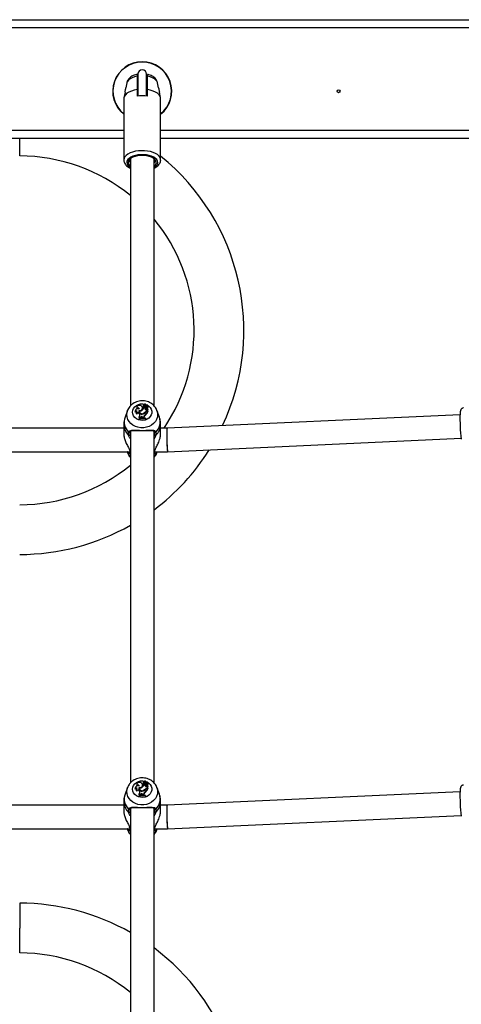
# Model space of a CAD drawing. Units: millimetres. Extents: x 0 to 42, y 0 to 29.8.
# Drawn here: x 10.7 to 11.3, y 7.6 to 8.9 of the extents above; entities that cross this region are included whole.
import ezdxf

# ---------------------------------------------------------------- set-up
doc = ezdxf.new("R2010")
doc.units = ezdxf.units.MM

msp = doc.modelspace()

# ---------------------------------------------------------------- linework, layer by layer
at = {"color": 7, "linetype": 'Continuous', "lineweight": 25}
for p, q in [((9.6746, 8.9021), (11.4848, 8.9021)), ((11.4848, 8.8911), (9.6746, 8.8911)), ((10.8397, 8.8281), (10.8397, 8.7988)), ((10.8517, 8.7988), (10.8517, 8.8281)), ((10.825, 8.8166), (10.8235, 8.8096)), ((10.8393, 8.8171), (10.8387, 8.8167)), ((10.8387, 8.8073), (10.8387, 8.7986)), ((10.8397, 8.8171), (10.8393, 8.8171)), ((10.8393, 8.7987), (10.8393, 8.8171)), ((10.8527, 8.8097), (10.8517, 8.8097)), ((10.8527, 8.8081), (10.8517, 8.8081)), ((10.8527, 8.8078), (10.8517, 8.8078)), ((10.8527, 8.8072), (10.8517, 8.8072)), ((10.8527, 8.7986), (10.8527, 8.8073)), ((10.8679, 8.8097), (10.8665, 8.8166)), ((10.8207, 8.7953), (10.8207, 8.7122)), ((10.8224, 8.804), (10.8209, 8.7966)), ((10.8517, 8.8017), (10.8527, 8.8017)), ((10.8706, 8.7966), (10.8691, 8.8041)), ((10.8707, 8.7122), (10.8707, 8.7953)), ((10.3387, 8.7416), (10.8207, 8.7416)), ((10.8707, 8.7416), (11.3527, 8.7416)), ((10.8617, 8.3787), (10.8617, 8.7135)), ((10.8297, 8.7126), (10.8296, 8.7129)), ((10.8297, 8.7133), (10.8297, 8.3787)), ((10.8621, 8.7127), (10.8617, 8.7119)), ((10.8627, 8.7104), (10.8617, 8.7084)), ((10.8484, 8.3804), (10.8484, 8.3802)), ((10.8508, 8.3799), (10.8507, 8.3804)), ((10.8507, 8.38), (10.8507, 8.3794)), ((10.8511, 8.3787), (10.8525, 8.38)), ((10.8525, 8.3796), (10.8525, 8.38)), ((10.8259, 8.3726), (10.8225, 8.3635)), ((10.836, 8.3718), (10.836, 8.3713)), ((10.836, 8.3709), (10.836, 8.3702)), ((10.8377, 8.3699), (10.8376, 8.3695)), ((10.8382, 8.3765), (10.8382, 8.376)), ((10.8382, 8.3682), (10.8382, 8.3675)), ((10.8383, 8.3751), (10.8383, 8.3743)), ((10.8414, 8.3726), (10.8415, 8.372)), ((10.8415, 8.372), (10.8418, 8.372)), ((10.8418, 8.372), (10.8418, 8.3715)), ((10.842, 8.3683), (10.8419, 8.3677)), ((10.8419, 8.3677), (10.8421, 8.3672)), ((10.842, 8.3683), (10.8422, 8.3677)), ((10.8422, 8.3677), (10.8421, 8.3672)), ((10.8463, 8.3759), (10.8462, 8.3764)), ((10.8468, 8.3684), (10.8468, 8.3678)), ((10.8471, 8.3794), (10.8471, 8.3789)), ((10.8474, 8.3773), (10.8473, 8.3768)), ((10.8488, 8.376), (10.8479, 8.376)), ((10.8491, 8.3775), (10.849, 8.378)), ((10.849, 8.3769), (10.849, 8.3764)), ((10.8495, 8.3701), (10.8496, 8.3695)), ((10.8502, 8.377), (10.8502, 8.3765)), ((10.8506, 8.379), (10.8505, 8.3785)), ((10.8506, 8.3789), (10.8505, 8.3784)), ((10.8507, 8.3756), (10.8506, 8.375)), ((10.8512, 8.3781), (10.8516, 8.3785)), ((10.8515, 8.3783), (10.8514, 8.3779)), ((10.8518, 8.3788), (10.8527, 8.3797)), ((10.8521, 8.3774), (10.8521, 8.3768)), ((10.8522, 8.3713), (10.8533, 8.3713)), ((10.8525, 8.3757), (10.8524, 8.3762)), ((10.8524, 8.3708), (10.8531, 8.3708)), ((10.8528, 8.3792), (10.8527, 8.3797)), ((10.8528, 8.3751), (10.8528, 8.3751)), ((10.8528, 8.3739), (10.8533, 8.3743)), ((10.8529, 8.3756), (10.8529, 8.3755)), ((10.8531, 8.3708), (10.8532, 8.3703)), ((10.8531, 8.3707), (10.8534, 8.3707)), ((10.8533, 8.3713), (10.8533, 8.3743)), ((10.8533, 8.3743), (10.8533, 8.3742)), ((10.8533, 8.3713), (10.8534, 8.3707)), ((10.8534, 8.3707), (10.8534, 8.3739)), ((10.8536, 8.3765), (10.8535, 8.377)), ((10.869, 8.3635), (10.8656, 8.3726)), ((11.2763, 8.3667), (10.8794, 8.3485)), ((10.8207, 8.3536), (10.8207, 8.3413)), ((10.8412, 8.3614), (10.8411, 8.361)), ((10.8412, 8.361), (10.8411, 8.3604)), ((10.8411, 8.361), (10.8411, 8.3604)), ((10.8414, 8.3637), (10.8412, 8.3632)), ((10.8412, 8.3614), (10.8412, 8.361)), ((10.8424, 8.3622), (10.8432, 8.3624)), ((10.8424, 8.3622), (10.8424, 8.3616)), ((10.8433, 8.3631), (10.8432, 8.3624)), ((10.8432, 8.3624), (10.8433, 8.3619)), ((10.8433, 8.3631), (10.8434, 8.3626)), ((10.8434, 8.3626), (10.8433, 8.3619)), ((10.8462, 8.3634), (10.8461, 8.3629)), ((10.8461, 8.3629), (10.8464, 8.3622)), ((10.8462, 8.3634), (10.8465, 8.3627)), ((10.8465, 8.3627), (10.8476, 8.3627)), ((10.8465, 8.3627), (10.8465, 8.3622)), ((10.8476, 8.3634), (10.8476, 8.3627)), ((10.8476, 8.3634), (10.8477, 8.3629)), ((10.8476, 8.3627), (10.8477, 8.3621)), ((10.8477, 8.3629), (10.8477, 8.3621)), ((10.8495, 8.3663), (10.8495, 8.3658)), ((10.8501, 8.3615), (10.8501, 8.3619)), ((10.8501, 8.3619), (10.8501, 8.3614)), ((10.8501, 8.3615), (10.8501, 8.3609)), ((10.8501, 8.3609), (10.8501, 8.3614)), ((10.8707, 8.3413), (10.8707, 8.3536)), ((10.8207, 8.3485), (10.3387, 8.3485)), ((10.8297, 8.3445), (10.8297, 7.8678)), ((10.8617, 7.8678), (10.8617, 8.3445)), ((10.8794, 8.3485), (10.8707, 8.3485)), ((10.8801, 8.3165), (11.2778, 8.3348)), ((10.3303, 8.3165), (10.8291, 8.3165)), ((10.8253, 8.3165), (10.8259, 8.3151)), ((10.8623, 8.3165), (10.8801, 8.3165)), ((10.8656, 8.3151), (10.8661, 8.3165)), ((10.8259, 7.8616), (10.8225, 7.8526)), ((10.836, 7.8609), (10.836, 7.8604)), ((10.836, 7.86), (10.836, 7.8592)), ((10.8382, 7.8655), (10.8382, 7.865)), ((10.8383, 7.8641), (10.8383, 7.8634)), ((10.8414, 7.8617), (10.8415, 7.8611)), ((10.8415, 7.8611), (10.8418, 7.861)), ((10.8418, 7.861), (10.8418, 7.8605)), ((10.8463, 7.8649), (10.8462, 7.8654)), ((10.8471, 7.8684), (10.8471, 7.8679)), ((10.8474, 7.8663), (10.8473, 7.8658)), ((10.8488, 7.865), (10.8479, 7.865)), ((10.8484, 7.8694), (10.8484, 7.8692)), ((10.8491, 7.8665), (10.849, 7.867)), ((10.849, 7.866), (10.849, 7.8654)), ((10.8502, 7.866), (10.8502, 7.8655)), ((10.8506, 7.8681), (10.8505, 7.8676)), ((10.8506, 7.868), (10.8505, 7.8675)), ((10.8507, 7.8646), (10.8506, 7.8641)), ((10.8508, 7.8689), (10.8507, 7.8694)), ((10.8507, 7.8691), (10.8507, 7.8685)), ((10.8511, 7.8677), (10.8525, 7.869)), ((10.8512, 7.8672), (10.8516, 7.8675)), ((10.8515, 7.8674), (10.8514, 7.8669)), ((10.8518, 7.8679), (10.8527, 7.8688)), ((10.8521, 7.8664), (10.8521, 7.8658)), ((10.8522, 7.8603), (10.8533, 7.8603)), ((10.8525, 7.8648), (10.8524, 7.8652)), ((10.8524, 7.8598), (10.8531, 7.8598)), ((10.8525, 7.8686), (10.8525, 7.869)), ((10.8528, 7.8683), (10.8527, 7.8688)), ((10.8528, 7.8641), (10.8528, 7.8641)), ((10.8528, 7.8629), (10.8533, 7.8633)), ((10.8529, 7.8646), (10.8529, 7.8645)), ((10.8531, 7.8598), (10.8532, 7.8594)), ((10.8531, 7.8597), (10.8534, 7.8597)), ((10.8533, 7.8603), (10.8533, 7.8633)), ((10.8533, 7.8633), (10.8533, 7.8632)), ((10.8533, 7.8603), (10.8534, 7.8597)), ((10.8534, 7.8597), (10.8534, 7.8629)), ((10.8536, 7.8656), (10.8535, 7.866)), ((10.869, 7.8526), (10.8656, 7.8616)), ((10.8377, 7.859), (10.8376, 7.8585)), ((10.8382, 7.8572), (10.8382, 7.8566)), ((10.8412, 7.8505), (10.8411, 7.85)), ((10.8412, 7.8501), (10.8411, 7.8495)), ((10.8411, 7.85), (10.8411, 7.8495)), ((10.8414, 7.8528), (10.8412, 7.8523)), ((10.8412, 7.8505), (10.8412, 7.8501)), ((10.842, 7.8573), (10.8419, 7.8568)), ((10.8419, 7.8568), (10.8421, 7.8562)), ((10.842, 7.8573), (10.8422, 7.8567)), ((10.8422, 7.8567), (10.8421, 7.8562)), ((10.8424, 7.8513), (10.8432, 7.8514)), ((10.8424, 7.8513), (10.8424, 7.8507)), ((10.8433, 7.8521), (10.8432, 7.8514)), ((10.8432, 7.8514), (10.8433, 7.8509)), ((10.8433, 7.8521), (10.8434, 7.8516)), ((10.8434, 7.8516), (10.8433, 7.8509)), ((10.8462, 7.8525), (10.8461, 7.8519)), ((10.8461, 7.8519), (10.8464, 7.8512)), ((10.8462, 7.8525), (10.8465, 7.8517)), ((10.8465, 7.8517), (10.8476, 7.8517)), ((10.8465, 7.8517), (10.8465, 7.8512)), ((10.8468, 7.8574), (10.8468, 7.8568)), ((10.8476, 7.8525), (10.8476, 7.8517)), ((10.8476, 7.8525), (10.8477, 7.852)), ((10.8476, 7.8517), (10.8477, 7.8512)), ((10.8477, 7.852), (10.8477, 7.8512)), ((10.8495, 7.8591), (10.8496, 7.8586)), ((10.8495, 7.8554), (10.8495, 7.8548)), ((10.8501, 7.8505), (10.8501, 7.8509)), ((10.8501, 7.8509), (10.8501, 7.8505)), ((10.8501, 7.8505), (10.8501, 7.85)), ((10.8501, 7.85), (10.8501, 7.8505)), ((11.2763, 7.8558), (10.8794, 7.8376)), ((10.8207, 7.8376), (10.3387, 7.8376)), ((10.8207, 7.8426), (10.8207, 7.8303)), ((10.8297, 7.8336), (10.8297, 7.3568)), ((10.8617, 7.3568), (10.8617, 7.8335)), ((10.8707, 7.8303), (10.8707, 7.8426)), ((10.8794, 7.8376), (10.8707, 7.8376)), ((10.8801, 7.8056), (11.2778, 7.8238)), ((10.3303, 7.8056), (10.8291, 7.8056)), ((10.8253, 7.8056), (10.8259, 7.8042)), ((10.8623, 7.8056), (10.8801, 7.8056)), ((10.8656, 7.8042), (10.8661, 7.8056))]:
    msp.add_line(p, q, dxfattribs=at)
at = {"color": 8, "linetype": 'Continuous', "lineweight": 25}
for p, q in [((10.3387, 8.7526), (10.8207, 8.7526)), ((10.6797, 8.7174), (10.6797, 8.7416)), ((10.8707, 8.7526), (11.3527, 8.7526)), ((10.8522, 8.3713), (10.8522, 8.3708)), ((10.8291, 8.3396), (10.8297, 8.3381)), ((10.8617, 8.3381), (10.8624, 8.3396)), ((10.8297, 8.3175), (10.8288, 8.3182)), ((10.8627, 8.3182), (10.8617, 8.3175)), ((10.8522, 7.8603), (10.8522, 7.8598)), ((10.8291, 7.8287), (10.8297, 7.8271)), ((10.8617, 7.8272), (10.8624, 7.8287)), ((10.8297, 7.8065), (10.8288, 7.8072)), ((10.8627, 7.8072), (10.8617, 7.8065)), ((10.6797, 7.7048), (10.6797, 7.6711)), ((10.6797, 7.6374), (10.6797, 7.6711))]:
    msp.add_line(p, q, dxfattribs=at)
at = {"color": 8, "linetype": 'Continuous', "lineweight": 25, "flags": 128}
for points in [[(10.8387, 8.8254), (10.8352, 8.8245), (10.832, 8.8234), (10.8293, 8.822), (10.8271, 8.8203), (10.8257, 8.8185), (10.825, 8.8166)], [(10.8665, 8.8166), (10.8658, 8.8185), (10.8643, 8.8203), (10.8622, 8.822), (10.8595, 8.8234), (10.8563, 8.8245), (10.8527, 8.8254)], [(10.8707, 8.7122), (10.8706, 8.7132), (10.8699, 8.7153), (10.8685, 8.7173), (10.8664, 8.7192), (10.8638, 8.7208), (10.8606, 8.7222), (10.857, 8.7233), (10.8531, 8.7241), (10.8489, 8.7246), (10.8447, 8.7246), (10.8405, 8.7244), (10.8364, 8.7238), (10.8326, 8.7228), (10.8292, 8.7215), (10.8263, 8.72), (10.8239, 8.7182), (10.8222, 8.7163), (10.8211, 8.7143), (10.8207, 8.7122)], [(10.8617, 8.7019), (10.8636, 8.7032), (10.8653, 8.7049), (10.8664, 8.7068), (10.8667, 8.7087), (10.8664, 8.7106), (10.8653, 8.7125), (10.8636, 8.7142), (10.8613, 8.7158), (10.8584, 8.7171), (10.8551, 8.7181), (10.8515, 8.7188), (10.8477, 8.7191), (10.8438, 8.7191), (10.84, 8.7188), (10.8364, 8.7181), (10.8331, 8.7171), (10.8302, 8.7158), (10.8279, 8.7142), (10.8261, 8.7125), (10.8251, 8.7106), (10.8247, 8.7087)], [(10.8327, 8.3704), (10.8331, 8.3729), (10.8341, 8.3754), (10.8358, 8.3776), (10.838, 8.3794), (10.8406, 8.3807), (10.8435, 8.3814), (10.8465, 8.3816), (10.8492, 8.3812)], [(10.8505, 8.3808), (10.8522, 8.3801), (10.8547, 8.3785), (10.8566, 8.3765), (10.8579, 8.3742), (10.8586, 8.3717), (10.8586, 8.369), (10.8579, 8.3665), (10.8566, 8.3642), (10.8547, 8.3622), (10.8522, 8.3606), (10.8495, 8.3596), (10.8465, 8.3591), (10.8435, 8.3593), (10.8406, 8.36), (10.838, 8.3613), (10.8358, 8.3631), (10.8341, 8.3653), (10.8331, 8.3678), (10.8327, 8.3704), (10.8327, 8.3704)], [(10.8249, 8.367), (10.8252, 8.3704), (10.8259, 8.3728)], [(10.8656, 8.3727), (10.8663, 8.3704), (10.8666, 8.367), (10.8663, 8.3637), (10.8652, 8.3605), (10.8635, 8.3575), (10.8612, 8.3549), (10.8583, 8.3526), (10.855, 8.3509), (10.8514, 8.3497), (10.8477, 8.349), (10.8438, 8.349), (10.84, 8.3497), (10.8364, 8.3509), (10.8332, 8.3526), (10.8303, 8.3549), (10.828, 8.3575), (10.8263, 8.3605), (10.8252, 8.3637), (10.8249, 8.367), (10.8249, 8.367)], [(10.8249, 7.8561), (10.8252, 7.8594), (10.8259, 7.8618)], [(10.8656, 7.8617), (10.8663, 7.8594), (10.8666, 7.8561), (10.8663, 7.8528), (10.8652, 7.8496), (10.8635, 7.8466), (10.8612, 7.8439), (10.8583, 7.8417), (10.855, 7.8399), (10.8514, 7.8387), (10.8477, 7.8381), (10.8438, 7.8381), (10.84, 7.8387), (10.8364, 7.8399), (10.8332, 7.8417), (10.8303, 7.8439), (10.828, 7.8466), (10.8263, 7.8496), (10.8252, 7.8528), (10.8249, 7.8561), (10.8249, 7.8561)], [(10.8327, 7.8594), (10.8331, 7.862), (10.8341, 7.8644), (10.8358, 7.8666), (10.838, 7.8684), (10.8406, 7.8697), (10.8435, 7.8705), (10.8465, 7.8706), (10.8492, 7.8702)], [(10.8505, 7.8699), (10.8522, 7.8691), (10.8547, 7.8676), (10.8566, 7.8656), (10.8579, 7.8632), (10.8586, 7.8607), (10.8586, 7.8581), (10.8579, 7.8555), (10.8566, 7.8532), (10.8547, 7.8512), (10.8522, 7.8496), (10.8495, 7.8486), (10.8465, 7.8482), (10.8435, 7.8483), (10.8406, 7.8491), (10.838, 7.8504), (10.8358, 7.8522), (10.8341, 7.8543), (10.8331, 7.8568), (10.8327, 7.8594), (10.8327, 7.8594)]]:
    msp.add_lwpolyline(points, dxfattribs=at)
at = {"color": 7, "linetype": 'Continuous', "lineweight": 25, "flags": 128}
for points in [[(10.8387, 8.8073), (10.8347, 8.8065), (10.8311, 8.8054), (10.8278, 8.804), (10.8251, 8.8024), (10.823, 8.8005), (10.8216, 8.7985), (10.8208, 8.7964), (10.8207, 8.7953)], [(10.8707, 8.7953), (10.8706, 8.7964), (10.8699, 8.7985), (10.8685, 8.8005), (10.8664, 8.8024), (10.8636, 8.804), (10.8604, 8.8054), (10.8567, 8.8065), (10.8527, 8.8073)], [(10.8552, 8.7169), (10.8516, 8.7177), (10.8477, 8.7181), (10.8437, 8.7181), (10.8399, 8.7177), (10.8362, 8.7169), (10.833, 8.7158), (10.8304, 8.7143), (10.8284, 8.7126), (10.8271, 8.7107), (10.8267, 8.7087)], [(10.8617, 8.7036), (10.8619, 8.7037), (10.8636, 8.7054), (10.8645, 8.7073), (10.8647, 8.7092), (10.8641, 8.711), (10.8628, 8.7128), (10.8609, 8.7144), (10.8583, 8.7158), (10.8552, 8.7169)], [(10.8617, 8.7075), (10.8624, 8.7086), (10.8627, 8.7104)], [(10.8507, 8.3794), (10.8508, 8.3799), (10.8508, 8.3799)], [(10.836, 8.3713), (10.8359, 8.3711), (10.836, 8.3702)], [(10.8382, 8.376), (10.8381, 8.3754), (10.8383, 8.3744)], [(10.8444, 8.3787), (10.8433, 8.3792), (10.8421, 8.3794), (10.8409, 8.3792), (10.8399, 8.3787), (10.839, 8.378), (10.8384, 8.3771), (10.8382, 8.3761), (10.8383, 8.3751)], [(10.8415, 8.372), (10.8413, 8.3711), (10.8413, 8.3706)], [(10.8414, 8.3726), (10.8428, 8.3725), (10.8441, 8.3728), (10.8452, 8.3736), (10.846, 8.3746), (10.8463, 8.3757), (10.8461, 8.3769), (10.8454, 8.378), (10.8444, 8.3787)], [(10.8486, 8.376), (10.8489, 8.3761), (10.849, 8.3764)], [(10.8505, 8.3785), (10.8505, 8.3785), (10.8505, 8.3784)], [(10.8288, 8.3182), (10.8286, 8.3183), (10.8285, 8.3185)], [(10.836, 7.8604), (10.8359, 7.8602), (10.836, 7.8592)], [(10.8382, 7.865), (10.8381, 7.8644), (10.8383, 7.8635)], [(10.8444, 7.8678), (10.8433, 7.8682), (10.8421, 7.8684), (10.8409, 7.8682), (10.8399, 7.8678), (10.839, 7.8671), (10.8384, 7.8661), (10.8382, 7.8651), (10.8383, 7.8641)], [(10.8415, 7.8611), (10.8413, 7.8601), (10.8413, 7.8597)], [(10.8414, 7.8617), (10.8428, 7.8616), (10.8441, 7.8619), (10.8452, 7.8626), (10.846, 7.8636), (10.8463, 7.8648), (10.8461, 7.866), (10.8454, 7.867), (10.8444, 7.8678)], [(10.8486, 7.865), (10.8489, 7.8652), (10.849, 7.8654)], [(10.8505, 7.8676), (10.8505, 7.8675), (10.8505, 7.8675)], [(10.8507, 7.8685), (10.8508, 7.8689), (10.8508, 7.8689)], [(10.8288, 7.8072), (10.8286, 7.8074), (10.8285, 7.8076)]]:
    msp.add_lwpolyline(points, dxfattribs=at)
at = {"color": 7, "linetype": 'Continuous', "lineweight": 25}
msp.add_circle((11.1117, 8.8051), 0.002, dxfattribs=at)
for centre, radius, start, end in [((10.8457, 8.8051), 0.04, 308.6822, 231.3178), ((10.8457, 8.8051), 0.0396, 309.1471, 230.8529), ((10.8457, 8.8281), 0.006, 90, 180), ((10.8457, 8.8281), 0.006, 0, 90), ((10.8457, 8.75), 0.0491, 81.8079, 98.1921), ((10.6797, 8.4811), 0.2363, 50.5959, 90), ((10.8339, 8.7105), 0.00513, 123.5795, 214.8616), ((10.6797, 8.4811), 0.3037, 334.8344, 51.0302), ((10.8335, 8.7092), 0.00678, 184.3081, 236.3276), ((10.6797, 8.4811), 0.2363, 325.8663, 39.6275), ((10.8481, 8.3792), 0.000985, 75.8233, 261.0574), ((10.8495, 8.3801), 0.00114, 354.0618, 177.8251), ((10.8505, 8.3784), 0.0016, 85.4022, 187.1479), ((10.8527, 8.377), 0.00304, 94.6541, 128.2003), ((10.8524, 8.38), 0.0000366, 310.8697, 93.069), ((10.84, 8.3709), 0.00395, 62.0846, 179.5286), ((10.8378, 8.3697), 0.0022, 59.0125, 145.4538), ((10.8378, 8.3693), 0.00204, 72.7399, 154.3642), ((10.8397, 8.3691), 0.00212, 170.6673, 227.9201), ((10.8397, 8.3696), 0.0021, 111.7955, 222.7557), ((10.8401, 8.3674), 0.00207, 25.813, 156.2365), ((10.8401, 8.3669), 0.00197, 25.4718, 160.8924), ((10.84, 8.3742), 0.00185, 6.4787, 151.7373), ((10.84, 8.3736), 0.00181, 27.8117, 152.3649), ((10.8453, 8.3716), 0.004, 165.8091, 287.0862), ((10.8388, 8.3663), 0.00366, 314.809, 21.5828), ((10.8449, 8.371), 0.00321, 171.992, 241.1704), ((10.8426, 8.3768), 0.00486, 261.7026, 304.9703), ((10.8455, 8.3717), 0.00361, 175.2839, 291.0882), ((10.8389, 8.3659), 0.0035, 354.0722, 22.1297), ((10.843, 8.3754), 0.00339, 286.1631, 7.3278), ((10.842, 8.3782), 0.0063, 302.4652, 339.3179), ((10.846, 8.3728), 0.00505, 275.3637, 323.6776), ((10.8455, 8.3734), 0.00516, 283.808, 320.3074), ((10.8481, 8.3787), 0.00102, 171.9919, 242.0141), ((10.8481, 8.3767), 0.000807, 173.5244, 254.2495), ((10.8456, 8.3728), 0.00512, 289.6289, 320.5843), ((10.8489, 8.377), 0.00155, 125.4331, 162.0197), ((10.8482, 8.3772), 0.000821, 163.1888, 337.3752), ((10.8524, 8.3768), 0.00362, 193.7904, 244.647), ((10.8466, 8.3775), 0.00243, 345.1279, 16.4003), ((10.8506, 8.3779), 0.00156, 83.856, 176.8172), ((10.8466, 8.377), 0.00249, 344.9967, 10.0417), ((10.8522, 8.3677), 0.00359, 89.0659, 137.9449), ((10.8432, 8.3751), 0.0108, 305.2701, 336.1245), ((10.8433, 8.3746), 0.0108, 305.2214, 336.7521), ((10.8521, 8.3673), 0.00336, 103.9726, 138.4844), ((10.8519, 8.3762), 0.00175, 170.527, 221.9781), ((10.8524, 8.3674), 0.00334, 89.2741, 133.6706), ((10.8519, 8.3767), 0.00167, 138.2503, 222.1255), ((10.8509, 8.3785), 0.000449, 187.4293, 309.5605), ((10.8512, 8.3789), 0.000609, 128.3633, 179.7656), ((10.8509, 8.379), 0.000359, 187.3169, 308.8073), ((10.8514, 8.3757), 0.00105, 215.8973, 3.4021), ((10.8536, 8.3801), 0.00372, 218.4428, 245.8131), ((10.8514, 8.3761), 0.00091, 212.0935, 47.7652), ((10.8516, 8.375), 0.00166, 241.477, 317.8205), ((10.8524, 8.3777), 0.000978, 172.3143, 252.3384), ((10.8524, 8.3782), 0.000869, 134.0709, 253.9085), ((10.8516, 8.3761), 0.00139, 338.6091, 68.5716), ((10.8516, 8.3755), 0.00138, 3.5215, 67.1718), ((10.8535, 8.3789), 0.00114, 135.5582, 230.207), ((10.8536, 8.3784), 0.00109, 135.521, 175.8142), ((10.8527, 8.3797), 0.0000219, 336.1306, 124.455), ((10.8527, 8.3792), 0.0000854, 320.6801, 9.8298), ((10.8521, 8.3768), 0.00145, 304.3564, 60.9783), ((10.8529, 8.3751), 0.0000797, 177.4916, 301.6209), ((10.8521, 8.3763), 0.00153, 302.8697, 8.9684), ((11.4707, 8.3596), 0.1945, 177.4617, 187.7005), ((10.8466, 8.3418), 0.0194, 79.5584, 106.4387), ((10.8407, 8.3617), 0.00162, 1.1111, 72.6852), ((10.8466, 8.3429), 0.0193, 79.7687, 106.2531), ((10.8466, 8.3423), 0.0195, 79.8763, 106.0788), ((10.8408, 8.3622), 0.00169, 2.1947, 69.142), ((10.8448, 8.3628), 0.00153, 24.9808, 168.4888), ((10.8448, 8.3623), 0.00144, 24.9218, 168.6019), ((10.851, 8.3633), 0.00335, 116.694, 178.3304), ((10.851, 8.3628), 0.00328, 116.6088, 178.3289), ((10.8281, 8.3438), 0.000962, 215.6096, 349.2181), ((10.8634, 8.3438), 0.000962, 190.7819, 324.3904), ((10.828, 8.3399), 0.00114, 237.4677, 345.9706), ((10.8635, 8.3399), 0.00114, 194.0294, 302.5323), ((10.8422, 8.3213), 0.0175, 200.5472, 224.4261), ((10.6797, 8.4811), 0.3037, 306.818, 327.7625), ((10.8493, 8.3213), 0.0175, 315.5739, 339.4528), ((10.8624, 8.3187), 0.000587, 298.8522, 345.6825), ((10.6797, 8.4811), 0.2363, 270, 309.4041), ((10.6797, 8.4811), 0.3037, 270, 299.5978), ((10.84, 7.8599), 0.00395, 62.0846, 179.5286), ((10.8378, 7.8587), 0.0022, 59.0125, 145.4538), ((10.8378, 7.8583), 0.00204, 72.7398, 154.3642), ((10.8397, 7.8587), 0.0021, 111.7955, 222.7557), ((10.84, 7.8632), 0.00185, 6.4787, 151.7373), ((10.84, 7.8627), 0.00181, 27.8117, 152.3649), ((10.8453, 7.8607), 0.004, 165.8091, 287.0862), ((10.8449, 7.8601), 0.00321, 171.992, 241.1704), ((10.8426, 7.8659), 0.00486, 261.7026, 304.9703), ((10.8455, 7.8608), 0.00361, 175.2839, 291.0882), ((10.843, 7.8645), 0.00339, 286.163, 7.3278), ((10.842, 7.8672), 0.0063, 302.4652, 339.3179), ((10.8481, 7.8678), 0.00102, 171.9919, 242.0141), ((10.8481, 7.8683), 0.000985, 75.8233, 261.0574), ((10.8481, 7.8657), 0.000807, 173.5244, 254.2495), ((10.8489, 7.866), 0.00155, 125.4331, 162.0197), ((10.8482, 7.8663), 0.000821, 163.1888, 337.3752), ((10.8495, 7.8692), 0.00114, 354.0618, 177.8251), ((10.8524, 7.8659), 0.00362, 193.7904, 244.647), ((10.8505, 7.8675), 0.0016, 85.4022, 187.1479), ((10.8466, 7.8666), 0.00243, 345.1279, 16.4003), ((10.8506, 7.8669), 0.00156, 83.856, 176.8172), ((10.8466, 7.8661), 0.00249, 344.9967, 10.0417), ((10.8522, 7.8567), 0.00359, 89.0659, 137.9449), ((10.8432, 7.8642), 0.0108, 305.2701, 336.1245), ((10.8433, 7.8637), 0.0108, 305.2214, 336.7521), ((10.8521, 7.8564), 0.00336, 103.9725, 138.4844), ((10.8519, 7.8653), 0.00175, 170.527, 221.9781), ((10.8524, 7.8565), 0.00334, 89.2741, 133.6706), ((10.8519, 7.8657), 0.00167, 138.2503, 222.1255), ((10.8509, 7.8675), 0.000449, 187.4293, 309.5605), ((10.8512, 7.868), 0.000609, 128.3633, 179.7656), ((10.8509, 7.868), 0.000359, 187.3169, 308.8073), ((10.8514, 7.8647), 0.00105, 215.8973, 3.4021), ((10.8536, 7.8692), 0.00372, 218.4428, 245.8131), ((10.8514, 7.8651), 0.00091, 212.0935, 47.7652), ((10.8527, 7.866), 0.00304, 94.6541, 128.2003), ((10.8516, 7.864), 0.00166, 241.477, 317.8205), ((10.8524, 7.8668), 0.000978, 172.3143, 252.3384), ((10.8524, 7.8672), 0.000869, 134.0709, 253.9085), ((10.8516, 7.8651), 0.00139, 338.6091, 68.5716), ((10.8516, 7.8646), 0.00138, 3.5214, 67.1718), ((10.8524, 7.869), 0.0000366, 310.8697, 93.069), ((10.8535, 7.8679), 0.00114, 135.5582, 230.207), ((10.8536, 7.8674), 0.00109, 135.521, 175.814), ((10.8527, 7.8688), 0.0000219, 336.1306, 124.455), ((10.8527, 7.8683), 0.0000854, 320.6801, 9.8298), ((10.8521, 7.8658), 0.00145, 304.3564, 60.9783), ((10.8529, 7.8641), 0.0000797, 177.4916, 301.6209), ((10.8521, 7.8653), 0.00153, 302.8697, 8.9684), ((10.8397, 7.8582), 0.00212, 170.6673, 227.9201), ((10.8401, 7.8564), 0.00207, 25.813, 156.2365), ((10.8401, 7.8559), 0.00197, 25.4718, 160.8924), ((10.8466, 7.8309), 0.0194, 79.5584, 106.4387), ((10.8407, 7.8507), 0.00162, 1.1111, 72.6852), ((10.8466, 7.8319), 0.0193, 79.7687, 106.2531), ((10.8466, 7.8313), 0.0195, 79.8763, 106.0788), ((10.8388, 7.8554), 0.00366, 314.809, 21.5828), ((10.8408, 7.8512), 0.00169, 2.1947, 69.142), ((10.8389, 7.8549), 0.0035, 354.0723, 22.1297), ((10.8448, 7.8518), 0.00153, 24.9808, 168.4888), ((10.8448, 7.8513), 0.00144, 24.9218, 168.6019), ((10.846, 7.8619), 0.00505, 275.3637, 323.6776), ((10.8455, 7.8624), 0.00516, 283.808, 320.3074), ((10.8456, 7.8618), 0.00512, 289.6289, 320.5843), ((10.851, 7.8524), 0.00335, 116.694, 178.3304), ((10.851, 7.8519), 0.00328, 116.6088, 178.3289), ((11.4707, 7.8486), 0.1945, 177.4617, 187.7005), ((10.8281, 7.8329), 0.000962, 215.6096, 349.2181), ((10.8634, 7.8329), 0.000962, 190.7819, 324.3904), ((10.828, 7.8289), 0.00114, 237.4677, 345.9706), ((10.8635, 7.8289), 0.00114, 194.0294, 302.5323), ((10.8624, 7.8077), 0.000587, 298.8522, 345.6825), ((10.8422, 7.8103), 0.0175, 200.5472, 224.4261), ((10.8493, 7.8103), 0.0175, 315.5739, 339.4528), ((10.6797, 7.4011), 0.3037, 60.4022, 90), ((10.6797, 7.4011), 0.2363, 50.5959, 90), ((10.6797, 7.4011), 0.3037, 346.653, 53.182)]:
    msp.add_arc(centre, radius, start, end, dxfattribs=at)
at = {"color": 8, "linetype": 'Continuous', "lineweight": 25}
for centre, radius, start, end in [((10.8333, 8.7098), 0.00864, 187.0977, 245.5501), ((10.8409, 8.3539), 0.0202, 180.7989, 227.7507), ((10.8405, 8.3571), 0.0191, 160.2097, 226.3339), ((10.8506, 8.3538), 0.0201, 312.1474, 359.3769), ((10.851, 8.3571), 0.0191, 313.6661, 19.7903), ((10.8303, 8.3154), 0.000904, 187.8785, 229.4606), ((10.8611, 8.3154), 0.000904, 310.5417, 351.6801), ((10.8405, 7.8461), 0.0191, 160.2097, 226.3339), ((10.851, 7.8461), 0.0191, 313.6661, 19.7903), ((10.8409, 7.8429), 0.0202, 180.7989, 227.7507), ((10.8506, 7.8429), 0.0201, 312.1474, 359.3769), ((10.8303, 7.8044), 0.000904, 187.8785, 229.4606), ((10.8611, 7.8044), 0.000904, 310.5417, 351.6801)]:
    msp.add_arc(centre, radius, start, end, dxfattribs=at)
at = {"color": 7, "linetype": 'Continuous', "lineweight": 25}
for centre, start_param, end_param in [((10.8797, 8.3325), 6.282278, 9.42387), ((10.8797, 8.3325), 0.000907, 1.04629), ((10.8797, 8.3325), 1.04629, 3.1425), ((10.8797, 7.8216), 6.282278, 9.42387), ((10.8797, 7.8216), 0.000907, 1.04629), ((10.8797, 7.8216), 1.04629, 3.1425)]:
    msp.add_ellipse(centre, major_axis=(-0.0004, 0.016), ratio=0.039605, start_param=start_param, end_param=end_param, dxfattribs=at)
for points, knots in [([(10.8387, 8.8281), (10.8386, 8.8281), (10.8373, 8.8278), (10.8349, 8.827), (10.8318, 8.8256), (10.8293, 8.8238), (10.8273, 8.8218), (10.8259, 8.8196), (10.8252, 8.8178), (10.825, 8.8168), (10.825, 8.8166)], [0, 0, 0, 0, 0.019256, 0.197306, 0.38252, 0.545039, 0.695182, 0.836549, 0.97313, 1, 1, 1, 1]), ([(10.8387, 8.828), (10.8387, 8.828), (10.8387, 8.828), (10.8387, 8.827), (10.8387, 8.8258), (10.8387, 8.8254)], [0, 0, 0, 0, 0.300915, 0.719357, 1, 1, 1, 1]), ([(10.8387, 8.8254), (10.8387, 8.8241), (10.8387, 8.8198), (10.8387, 8.8137), (10.8387, 8.809), (10.8387, 8.8073)], [0, 0, 0, 0, 0.213398, 0.717619, 1, 1, 1, 1]), ([(10.8664, 8.8168), (10.8662, 8.8176), (10.8658, 8.8192), (10.8644, 8.8214), (10.8627, 8.8233), (10.8605, 8.8251), (10.8578, 8.8265), (10.8552, 8.8275), (10.8534, 8.8279), (10.8527, 8.828)], [0, 0, 0, 0, 0.132863, 0.270561, 0.412198, 0.562813, 0.725916, 0.899748, 1, 1, 1, 1]), ([(10.8527, 8.8254), (10.8527, 8.8254), (10.8527, 8.8261), (10.8527, 8.8272), (10.8527, 8.828), (10.8527, 8.828), (10.8527, 8.828)], [0, 0, 0, 0, 0.026047, 0.394744, 0.768632, 1, 1, 1, 1]), ([(10.8527, 8.8073), (10.8527, 8.809), (10.8527, 8.815), (10.8527, 8.8211), (10.8527, 8.8254)], [0, 0, 0, 0, 0.282381, 1, 1, 1, 1]), ([(10.8224, 8.8039), (10.8225, 8.8043), (10.8226, 8.8052), (10.823, 8.8066), (10.8232, 8.8079), (10.8234, 8.8089), (10.8235, 8.8095), (10.8235, 8.8096), (10.8235, 8.8096)], [0, 0, 0, 0, 0.177758, 0.355378, 0.535353, 0.71168, 0.88291, 1, 1, 1, 1]), ([(10.8679, 8.8097), (10.8679, 8.8097), (10.8679, 8.8097), (10.868, 8.8094), (10.8681, 8.8087), (10.8683, 8.8076), (10.8686, 8.8063), (10.8689, 8.805), (10.869, 8.8042), (10.8691, 8.8039)], [0, 0, 0, 0, 0.001304, 0.171505, 0.340809, 0.509588, 0.680829, 0.857211, 1, 1, 1, 1]), ([(10.8305, 8.7142), (10.8302, 8.714), (10.8285, 8.7129), (10.8273, 8.7109), (10.8269, 8.7092), (10.8267, 8.7087)], [0, 0, 0, 0, 0.133057, 0.725912, 1, 1, 1, 1]), ([(10.8604, 8.7146), (10.8608, 8.7143), (10.8624, 8.7134), (10.863, 8.7119), (10.8628, 8.7107), (10.8627, 8.7104)], [0, 0, 0, 0, 0.207266, 0.775763, 1, 1, 1, 1]), ([(10.8207, 8.7122), (10.8208, 8.7116), (10.8208, 8.7102), (10.8215, 8.7081), (10.8228, 8.706), (10.8246, 8.7041), (10.8269, 8.7023), (10.8288, 8.7013), (10.8297, 8.7009)], [0, 0, 0, 0, 0.116092, 0.281887, 0.449623, 0.625852, 0.813314, 1, 1, 1, 1]), ([(10.8617, 8.7009), (10.8621, 8.701), (10.8635, 8.7016), (10.8656, 8.703), (10.8678, 8.705), (10.8694, 8.7072), (10.8704, 8.7094), (10.8708, 8.7111), (10.8707, 8.712), (10.8707, 8.7122)], [0, 0, 0, 0, 0.0616106, 0.263927, 0.4686574, 0.6423102, 0.8063512, 0.9652894, 1, 1, 1, 1]), ([(10.8627, 8.7105), (10.8626, 8.7104), (10.8624, 8.7101), (10.8619, 8.7098), (10.8617, 8.7098)], [0, 0, 0, 0, 0.660256, 1, 1, 1, 1]), ([(10.8655, 8.3727), (10.8652, 8.3735), (10.8644, 8.3754), (10.8626, 8.378), (10.8602, 8.3805), (10.8573, 8.3825), (10.8541, 8.3841), (10.8507, 8.3852), (10.847, 8.3857), (10.8433, 8.3856), (10.8397, 8.3849), (10.8362, 8.3836), (10.833, 8.3818), (10.8302, 8.3795), (10.828, 8.3768), (10.8265, 8.3745), (10.8261, 8.3731), (10.826, 8.3728)], [0, 0, 0, 0, 0.055643, 0.12422, 0.193292, 0.263019, 0.333441, 0.404499, 0.476091, 0.548112, 0.620463, 0.693013, 0.765608, 0.83802, 0.909975, 0.981217, 1, 1, 1, 1]), ([(10.8525, 8.38), (10.8525, 8.3799), (10.8525, 8.3799), (10.8525, 8.3797), (10.8525, 8.3796), (10.8525, 8.3795)], [0, 0, 0, 0, 0.100876, 0.504378, 1, 1, 1, 1]), ([(10.8511, 8.3787), (10.8512, 8.3786), (10.8512, 8.3784), (10.8512, 8.3782), (10.8512, 8.3781)], [0, 0, 0, 0, 0.647928, 1, 1, 1, 1]), ([(10.8527, 8.3797), (10.8527, 8.3797), (10.8527, 8.3797), (10.8528, 8.3795), (10.8528, 8.3793), (10.8528, 8.3792), (10.8528, 8.3792)], [0, 0, 0, 0, 0.042677, 0.213385, 0.896216, 1, 1, 1, 1]), ([(10.8529, 8.3755), (10.8529, 8.3755), (10.8529, 8.3755), (10.8529, 8.3755), (10.8529, 8.3755), (10.8529, 8.3753), (10.8529, 8.3752), (10.8528, 8.3751)], [0, 0, 0, 0, 0.003118, 0.015592, 0.065489, 0.265068, 1, 1, 1, 1]), ([(10.8529, 8.3755), (10.8529, 8.3755), (10.8529, 8.3755), (10.8529, 8.3755), (10.8529, 8.3754), (10.8529, 8.3753), (10.8529, 8.3751), (10.853, 8.375)], [0, 0, 0, 0, 0.002967, 0.014837, 0.062318, 0.252237, 1, 1, 1, 1]), ([(10.8533, 8.3742), (10.8533, 8.3742), (10.8533, 8.3742), (10.8533, 8.3742), (10.8533, 8.3742), (10.8533, 8.3741), (10.8534, 8.374), (10.8534, 8.374), (10.8534, 8.3739)], [0, 0, 0, 0, 0.00083, 0.004153, 0.017442, 0.07059, 0.283171, 1, 1, 1, 1]), ([(10.8533, 8.3742), (10.8533, 8.3742), (10.8533, 8.3741), (10.8533, 8.3741), (10.8533, 8.374), (10.8533, 8.3739), (10.8533, 8.3739)], [0, 0, 0, 0, 0.073447, 0.5, 0.75, 1, 1, 1, 1]), ([(11.281, 8.3759), (11.2808, 8.3759), (11.2802, 8.3759), (11.2791, 8.3755), (11.2781, 8.3747), (11.2775, 8.3738), (11.2771, 8.373), (11.2769, 8.3721), (11.2766, 8.3709), (11.2765, 8.3698), (11.2764, 8.3688), (11.2764, 8.3687)], [0, 0, 0, 0, 0.033832, 0.139445, 0.229109, 0.315416, 0.408727, 0.525694, 0.706386, 0.957088, 1, 1, 1, 1]), ([(10.8226, 8.3635), (10.8222, 8.3625), (10.8214, 8.3602), (10.8208, 8.3568), (10.8208, 8.3545), (10.8208, 8.3536)], [0, 0, 0, 0, 0.316417, 0.743579, 1, 1, 1, 1]), ([(10.8707, 8.3536), (10.8707, 8.3542), (10.8707, 8.3562), (10.8702, 8.3595), (10.8695, 8.3623), (10.8689, 8.3636), (10.8689, 8.3636)], [0, 0, 0, 0, 0.164897, 0.578856, 0.985186, 1, 1, 1, 1]), ([(10.8208, 8.3413), (10.8209, 8.3402), (10.8209, 8.3376), (10.8221, 8.3329), (10.8242, 8.3276), (10.827, 8.3224), (10.8282, 8.3195), (10.8288, 8.3182)], [0, 0, 0, 0, 0.140429, 0.330069, 0.537987, 0.784235, 1, 1, 1, 1]), ([(10.8273, 8.3389), (10.8271, 8.3402), (10.8268, 8.3418), (10.8272, 8.343), (10.8273, 8.3433)], [0, 0, 0, 0, 0.8324209, 1, 1, 1, 1]), ([(10.8273, 8.3433), (10.8277, 8.344), (10.8281, 8.3448), (10.8296, 8.3455), (10.8317, 8.3459), (10.8359, 8.3458), (10.8414, 8.3456), (10.8472, 8.3455), (10.8526, 8.3457), (10.8574, 8.3459), (10.8611, 8.3458), (10.8633, 8.345), (10.8639, 8.3437), (10.8642, 8.3433)], [0, 0, 0, 0, 0.092887, 0.09522, 0.190556, 0.307107, 0.418012, 0.530117, 0.630234, 0.733402, 0.852297, 0.945099, 1, 1, 1, 1]), ([(10.829, 8.3436), (10.829, 8.3434), (10.8286, 8.3422), (10.8288, 8.3408), (10.8291, 8.3396)], [0, 0, 0, 0, 0.167466, 1, 1, 1, 1]), ([(10.8293, 8.3442), (10.8293, 8.3442), (10.8291, 8.344), (10.8291, 8.3438), (10.829, 8.3436)], [0, 0, 0, 0, 0.400443, 1, 1, 1, 1]), ([(10.8292, 8.3439), (10.8292, 8.3439), (10.8293, 8.3443), (10.8298, 8.3447), (10.8309, 8.3452), (10.8327, 8.3455), (10.8349, 8.3455), (10.8376, 8.3455), (10.8406, 8.3454), (10.8437, 8.3453), (10.8457, 8.3453), (10.8466, 8.3453)], [0, 0, 0, 0, 0.001114, 0.104336, 0.231093, 0.357099, 0.485617, 0.622589, 0.759016, 0.890123, 1, 1, 1, 1]), ([(10.8466, 8.3453), (10.8467, 8.3453), (10.8479, 8.3453), (10.85, 8.3454), (10.8529, 8.3454), (10.8556, 8.3455), (10.858, 8.3455), (10.86, 8.3453), (10.8614, 8.3448), (10.8621, 8.3443), (10.8624, 8.3436), (10.8625, 8.3434)], [0, 0, 0, 0, 0.0169423, 0.1439148, 0.2705606, 0.4018714, 0.5371071, 0.6740358, 0.8039544, 0.9276908, 1, 1, 1, 1]), ([(10.8624, 8.3396), (10.8625, 8.3399), (10.8629, 8.3413), (10.8626, 8.3426), (10.8624, 8.3436)], [0, 0, 0, 0, 0.1677938, 1, 1, 1, 1]), ([(10.8627, 8.3182), (10.8629, 8.3189), (10.8635, 8.3203), (10.8651, 8.3235), (10.867, 8.3272), (10.8688, 8.3315), (10.87, 8.3355), (10.8708, 8.339), (10.8707, 8.3409), (10.8706, 8.3413)], [0, 0, 0, 0, 0.114422, 0.233257, 0.466077, 0.603383, 0.745735, 0.942585, 1, 1, 1, 1]), ([(10.8642, 8.3433), (10.8644, 8.3421), (10.8646, 8.3407), (10.8642, 8.3392), (10.8641, 8.3389)], [0, 0, 0, 0, 0.8322736, 1, 1, 1, 1]), ([(10.8284, 8.3139), (10.8282, 8.314), (10.8274, 8.3141), (10.8261, 8.3151), (10.8256, 8.3164), (10.8255, 8.3165)], [0, 0, 0, 0, 0.237659, 0.944558, 1, 1, 1, 1]), ([(10.8261, 8.3146), (10.8264, 8.3139), (10.8271, 8.3123), (10.8283, 8.3104), (10.8294, 8.3093), (10.8297, 8.309)], [0, 0, 0, 0, 0.313302, 0.814668, 1, 1, 1, 1]), ([(10.8285, 8.3185), (10.8286, 8.3184), (10.8288, 8.3176), (10.8292, 8.3164), (10.8294, 8.3155), (10.8294, 8.3153), (10.8294, 8.3152)], [0, 0, 0, 0, 0.0763298, 0.5551, 0.9576855, 1, 1, 1, 1]), ([(10.8288, 8.3182), (10.8292, 8.317), (10.8296, 8.3156), (10.8297, 8.3148), (10.8298, 8.3147)], [0, 0, 0, 0, 0.832421, 1, 1, 1, 1]), ([(10.8617, 8.3147), (10.8619, 8.3155), (10.8621, 8.3164), (10.8626, 8.3179), (10.8627, 8.3182)], [0, 0, 0, 0, 0.832274, 1, 1, 1, 1]), ([(10.8617, 8.309), (10.8623, 8.3096), (10.8636, 8.3111), (10.8649, 8.3132), (10.8654, 8.3148), (10.8656, 8.3152)], [0, 0, 0, 0, 0.334928, 0.808481, 1, 1, 1, 1]), ([(10.862, 8.3152), (10.862, 8.3153), (10.8621, 8.3155), (10.8623, 8.3164), (10.8626, 8.3175), (10.8629, 8.3184), (10.863, 8.3185)], [0, 0, 0, 0, 0.051568, 0.458124, 0.892642, 1, 1, 1, 1]), ([(10.8658, 8.3165), (10.8656, 8.3161), (10.8648, 8.3145), (10.8634, 8.3137), (10.8629, 8.3138), (10.8629, 8.3138)], [0, 0, 0, 0, 0.266016, 0.955131, 1, 1, 1, 1]), ([(10.8655, 7.8617), (10.8652, 7.8626), (10.8644, 7.8644), (10.8626, 7.8671), (10.8602, 7.8695), (10.8573, 7.8716), (10.8541, 7.8732), (10.8507, 7.8742), (10.847, 7.8747), (10.8433, 7.8746), (10.8397, 7.8739), (10.8362, 7.8727), (10.833, 7.8709), (10.8302, 7.8686), (10.828, 7.8658), (10.8265, 7.8635), (10.8261, 7.8621), (10.826, 7.8618)], [0, 0, 0, 0, 0.055643, 0.12422, 0.193292, 0.263019, 0.333441, 0.404499, 0.476091, 0.548112, 0.620463, 0.693013, 0.765608, 0.83802, 0.909975, 0.981217, 1, 1, 1, 1]), ([(10.8511, 7.8677), (10.8512, 7.8676), (10.8512, 7.8674), (10.8512, 7.8672), (10.8512, 7.8672)], [0, 0, 0, 0, 0.647928, 1, 1, 1, 1]), ([(10.8525, 7.869), (10.8525, 7.869), (10.8525, 7.8689), (10.8525, 7.8688), (10.8525, 7.8686), (10.8525, 7.8686)], [0, 0, 0, 0, 0.100876, 0.504378, 1, 1, 1, 1]), ([(10.8527, 7.8687), (10.8527, 7.8687), (10.8527, 7.8687), (10.8528, 7.8685), (10.8528, 7.8684), (10.8528, 7.8682), (10.8528, 7.8682)], [0, 0, 0, 0, 0.042677, 0.213385, 0.896216, 1, 1, 1, 1]), ([(10.8529, 7.8645), (10.8529, 7.8645), (10.8529, 7.8645), (10.8529, 7.8645), (10.8529, 7.8645), (10.8529, 7.8644), (10.8529, 7.8642), (10.8528, 7.8641)], [0, 0, 0, 0, 0.003118, 0.015592, 0.065489, 0.265068, 1, 1, 1, 1]), ([(10.8529, 7.8645), (10.8529, 7.8645), (10.8529, 7.8645), (10.8529, 7.8645), (10.8529, 7.8645), (10.8529, 7.8643), (10.8529, 7.8642), (10.853, 7.864)], [0, 0, 0, 0, 0.0029674, 0.0148374, 0.0623182, 0.2522372, 1, 1, 1, 1]), ([(10.8533, 7.8632), (10.8533, 7.8632), (10.8533, 7.8632), (10.8533, 7.8632), (10.8533, 7.8632), (10.8533, 7.8632), (10.8534, 7.8631), (10.8534, 7.863), (10.8534, 7.8629)], [0, 0, 0, 0, 0.00083, 0.004153, 0.017442, 0.07059, 0.283171, 1, 1, 1, 1]), ([(10.8533, 7.8632), (10.8533, 7.8632), (10.8533, 7.8632), (10.8533, 7.8631), (10.8533, 7.863), (10.8533, 7.863), (10.8533, 7.863)], [0, 0, 0, 0, 0.073447, 0.5, 0.75, 1, 1, 1, 1]), ([(11.281, 7.8649), (11.2808, 7.8649), (11.2802, 7.865), (11.2791, 7.8645), (11.2781, 7.8637), (11.2775, 7.8629), (11.2771, 7.8621), (11.2769, 7.8612), (11.2766, 7.86), (11.2765, 7.8588), (11.2764, 7.8579), (11.2764, 7.8577)], [0, 0, 0, 0, 0.033832, 0.139445, 0.229109, 0.315416, 0.408727, 0.525694, 0.706386, 0.957088, 1, 1, 1, 1]), ([(10.8226, 7.8526), (10.8222, 7.8516), (10.8214, 7.8492), (10.8208, 7.8458), (10.8208, 7.8435), (10.8208, 7.8426)], [0, 0, 0, 0, 0.316417, 0.743579, 1, 1, 1, 1]), ([(10.8707, 7.8427), (10.8707, 7.8432), (10.8707, 7.8452), (10.8702, 7.8485), (10.8695, 7.8513), (10.8689, 7.8526), (10.8689, 7.8527)], [0, 0, 0, 0, 0.164897, 0.578856, 0.985186, 1, 1, 1, 1]), ([(10.8273, 7.8323), (10.8277, 7.833), (10.8281, 7.8338), (10.8296, 7.8346), (10.8317, 7.835), (10.8359, 7.8349), (10.8414, 7.8346), (10.8472, 7.8346), (10.8526, 7.8347), (10.8574, 7.835), (10.8611, 7.8349), (10.8633, 7.834), (10.8639, 7.8328), (10.8642, 7.8323)], [0, 0, 0, 0, 0.092887, 0.09522, 0.190556, 0.307107, 0.418012, 0.530117, 0.630234, 0.733402, 0.852297, 0.945099, 1, 1, 1, 1]), ([(10.829, 7.8327), (10.829, 7.8325), (10.8286, 7.8313), (10.8288, 7.8299), (10.8291, 7.8287)], [0, 0, 0, 0, 0.167466, 1, 1, 1, 1]), ([(10.8293, 7.8333), (10.8293, 7.8332), (10.8291, 7.8331), (10.8291, 7.8328), (10.829, 7.8327)], [0, 0, 0, 0, 0.400443, 1, 1, 1, 1]), ([(10.8292, 7.8329), (10.8292, 7.8329), (10.8293, 7.8333), (10.8298, 7.8337), (10.8309, 7.8343), (10.8327, 7.8345), (10.8349, 7.8346), (10.8376, 7.8345), (10.8406, 7.8344), (10.8437, 7.8344), (10.8457, 7.8344), (10.8466, 7.8344)], [0, 0, 0, 0, 0.001114, 0.104336, 0.231093, 0.357099, 0.485617, 0.622589, 0.759016, 0.890123, 1, 1, 1, 1]), ([(10.8466, 7.8344), (10.8467, 7.8344), (10.8479, 7.8344), (10.85, 7.8344), (10.8529, 7.8345), (10.8556, 7.8346), (10.858, 7.8346), (10.86, 7.8344), (10.8614, 7.8339), (10.8621, 7.8333), (10.8624, 7.8327), (10.8625, 7.8324)], [0, 0, 0, 0, 0.016942, 0.143915, 0.270561, 0.401871, 0.537107, 0.674036, 0.803954, 0.927691, 1, 1, 1, 1]), ([(10.8624, 7.8287), (10.8625, 7.8289), (10.8629, 7.8303), (10.8626, 7.8316), (10.8624, 7.8327)], [0, 0, 0, 0, 0.167794, 1, 1, 1, 1]), ([(10.8208, 7.8303), (10.8209, 7.8292), (10.8209, 7.8267), (10.8221, 7.822), (10.8242, 7.8166), (10.827, 7.8115), (10.8282, 7.8086), (10.8288, 7.8072)], [0, 0, 0, 0, 0.140429, 0.330069, 0.537987, 0.784235, 1, 1, 1, 1]), ([(10.8273, 7.828), (10.8271, 7.8293), (10.8268, 7.8308), (10.8272, 7.8321), (10.8273, 7.8323)], [0, 0, 0, 0, 0.8324209, 1, 1, 1, 1]), ([(10.8627, 7.8072), (10.8629, 7.8079), (10.8635, 7.8093), (10.8651, 7.8125), (10.867, 7.8163), (10.8688, 7.8205), (10.87, 7.8245), (10.8708, 7.828), (10.8707, 7.8299), (10.8706, 7.8303)], [0, 0, 0, 0, 0.114422, 0.233257, 0.466077, 0.603383, 0.745735, 0.942585, 1, 1, 1, 1]), ([(10.8642, 7.8323), (10.8644, 7.8312), (10.8646, 7.8298), (10.8642, 7.8282), (10.8641, 7.828)], [0, 0, 0, 0, 0.8322736, 1, 1, 1, 1]), ([(10.8285, 7.8076), (10.8286, 7.8074), (10.8288, 7.8066), (10.8292, 7.8055), (10.8294, 7.8045), (10.8294, 7.8043), (10.8294, 7.8043)], [0, 0, 0, 0, 0.07633, 0.5551, 0.957686, 1, 1, 1, 1]), ([(10.8288, 7.8072), (10.8292, 7.8061), (10.8296, 7.8047), (10.8297, 7.8038), (10.8298, 7.8037)], [0, 0, 0, 0, 0.832421, 1, 1, 1, 1]), ([(10.8617, 7.8037), (10.8619, 7.8045), (10.8621, 7.8055), (10.8626, 7.807), (10.8627, 7.8072)], [0, 0, 0, 0, 0.832274, 1, 1, 1, 1]), ([(10.862, 7.8043), (10.862, 7.8043), (10.8621, 7.8046), (10.8623, 7.8055), (10.8626, 7.8066), (10.8629, 7.8074), (10.863, 7.8076)], [0, 0, 0, 0, 0.051568, 0.458124, 0.892642, 1, 1, 1, 1]), ([(10.8284, 7.803), (10.8282, 7.803), (10.8274, 7.8032), (10.8261, 7.8041), (10.8256, 7.8055), (10.8255, 7.8056)], [0, 0, 0, 0, 0.237659, 0.944558, 1, 1, 1, 1]), ([(10.8261, 7.8036), (10.8264, 7.803), (10.8271, 7.8013), (10.8283, 7.7994), (10.8294, 7.7983), (10.8297, 7.798)], [0, 0, 0, 0, 0.313302, 0.814668, 1, 1, 1, 1]), ([(10.8617, 7.798), (10.8623, 7.7986), (10.8636, 7.8001), (10.8649, 7.8023), (10.8654, 7.8038), (10.8656, 7.8043)], [0, 0, 0, 0, 0.334928, 0.808481, 1, 1, 1, 1]), ([(10.8658, 7.8056), (10.8656, 7.8051), (10.8648, 7.8036), (10.8634, 7.8027), (10.8629, 7.8028), (10.8629, 7.8028)], [0, 0, 0, 0, 0.266016, 0.955131, 1, 1, 1, 1])]:
    msp.add_open_spline(points, degree=3, knots=knots, dxfattribs=at)
at = {"color": 8, "linetype": 'Continuous', "lineweight": 25}
for points, knots in [([(10.8297, 8.3342), (10.8296, 8.3344), (10.8283, 8.3359), (10.8278, 8.3375), (10.8273, 8.3389)], [0, 0, 0, 0, 0.125771, 1, 1, 1, 1]), ([(10.8641, 8.3389), (10.8639, 8.3382), (10.8633, 8.3368), (10.8625, 8.3351), (10.8618, 8.3342), (10.8617, 8.3341)], [0, 0, 0, 0, 0.465472, 0.932188, 1, 1, 1, 1]), ([(10.8276, 8.3165), (10.8279, 8.3162), (10.8286, 8.3154), (10.8292, 8.3154), (10.8296, 8.3155)], [0, 0, 0, 0, 0.4152345, 1, 1, 1, 1]), ([(10.8297, 8.3145), (10.8296, 8.3142), (10.8296, 8.3138), (10.829, 8.3136), (10.8287, 8.3138), (10.8284, 8.3139)], [0, 0, 0, 0, 0.578802, 0.5956071, 1, 1, 1, 1]), ([(10.8629, 8.3138), (10.8624, 8.3137), (10.8617, 8.3136), (10.8617, 8.3144), (10.8617, 8.3147)], [0, 0, 0, 0, 0.6077395, 1, 1, 1, 1]), ([(10.8621, 8.3154), (10.8621, 8.3154), (10.8626, 8.3153), (10.8633, 8.316), (10.8639, 8.3165)], [0, 0, 0, 0, 0.1259312, 1, 1, 1, 1]), ([(10.8297, 7.8232), (10.8296, 7.8234), (10.8283, 7.825), (10.8278, 7.8266), (10.8273, 7.828)], [0, 0, 0, 0, 0.125771, 1, 1, 1, 1]), ([(10.8641, 7.828), (10.8639, 7.8273), (10.8633, 7.8258), (10.8625, 7.8241), (10.8618, 7.8233), (10.8617, 7.8232)], [0, 0, 0, 0, 0.465472, 0.932188, 1, 1, 1, 1]), ([(10.8276, 7.8056), (10.8279, 7.8052), (10.8286, 7.8045), (10.8292, 7.8045), (10.8296, 7.8045)], [0, 0, 0, 0, 0.4152345, 1, 1, 1, 1]), ([(10.8297, 7.8036), (10.8296, 7.8032), (10.8296, 7.8028), (10.829, 7.8027), (10.8287, 7.8028), (10.8284, 7.803)], [0, 0, 0, 0, 0.578802, 0.595607, 1, 1, 1, 1]), ([(10.8629, 7.8028), (10.8624, 7.8028), (10.8617, 7.8027), (10.8617, 7.8034), (10.8617, 7.8037)], [0, 0, 0, 0, 0.60774, 1, 1, 1, 1]), ([(10.8621, 7.8045), (10.8621, 7.8045), (10.8626, 7.8044), (10.8633, 7.805), (10.8639, 7.8056)], [0, 0, 0, 0, 0.125931, 1, 1, 1, 1])]:
    msp.add_open_spline(points, degree=3, knots=knots, dxfattribs=at)

doc.saveas('drawing.dxf')
